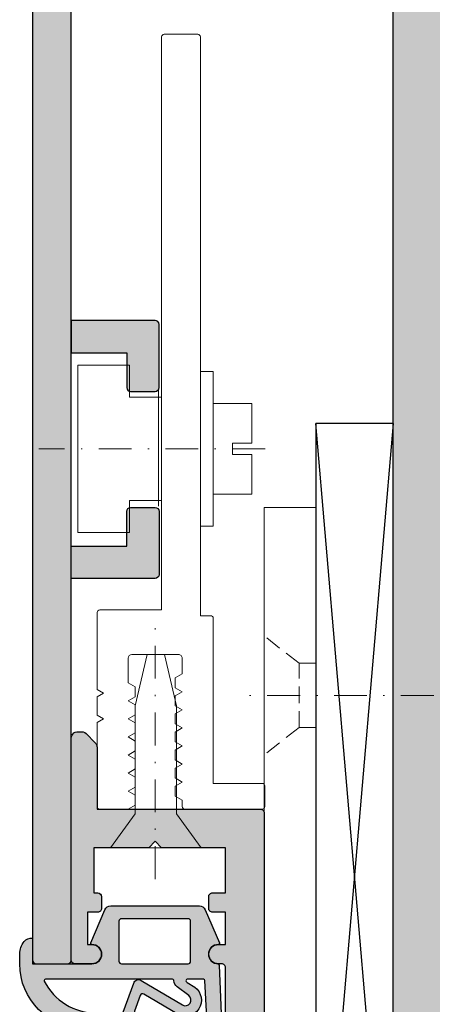
# Model space of a CAD drawing. Units: millimetres. Extents: x 176656 to 177456, y 82325 to 82606.
# Drawn here: x 177290 to 177322, y 82435 to 82511 of the extents above; entities that cross this region are included whole.
import ezdxf

# ---------------------------------------------------------------- set-up
doc = ezdxf.new("R2010")
doc.units = ezdxf.units.MM
doc.header["$LTSCALE"] = 0.2
doc.linetypes.add('STRICHPUNKT', pattern=[25.399999999999995, 12.7, -6.349999999999999, 0, -6.349999999999999])
doc.linetypes.add('VERDECKT', pattern=[9.524999999999999, 6.349999999999999, -3.174999999999999])
for name, color, linetype, lineweight in [('Achse', 4, 'STRICHPUNKT', 13), ('Anker', 4, 'Continuous', 18), ('Schraube', 7, 'Continuous', 18)]:
    doc.layers.add(name, color=color, linetype=linetype, lineweight=lineweight)
for name, color, linetype in [('Dichtung-Falzlippendichtung-Kontur', 4, 'Continuous'), ('Dichtung-Falzlippendichtung-Schraffur', 252, 'Continuous'), ('Montageleiste', 1, 'Continuous'), ('Wandkontur', 4, 'Continuous'), ('Wandschraffur', 254, 'Continuous'), ('Zarge', 2, 'Continuous'), ('Zarge-Kontur', 2, 'Continuous'), ('Zarge-Schraffur', 250, 'Continuous')]:
    doc.layers.add(name, color=color, linetype=linetype)

# ---------------------------------------------------------------- blocks, each defined once
blk = doc.blocks.new('*U60')
at = {"layer": 'Montageleiste', "color": 4}
for p, q in [((0, 69.99987537724883), (5.999999999996362, 0)), ((0, 0), (5.999999999996362, 69.99987537724883))]:
    blk.add_line(p, q, dxfattribs=at)
at = {"layer": 'Montageleiste'}
blk.add_lwpolyline([(0, 69.99987537724883), (5.999999999996362, 69.99987537724883), (5.999999999996362, 0), (0, 0)], close=True, dxfattribs=at)
blk = doc.blocks.new('FZS48-P08612')
at = {"layer": 'Zarge-Schraffur'}
h = blk.add_hatch(color=256, dxfattribs=at)
h.dxf.hatch_style = 1
h.paths.add_polyline_path([(-2.699999999999818, 60, 0.4142135623730957), (-3, 59.70000000000073), (-3, 3.299999999999272, -0.4142135623730951), (-3.299999999999727, 3), (-6.700000000000727, 3, -0.4142135623730951), (-7, 3.299999999999272), (-7, 15.92797637227522, 0.1183577996407783), (-7.032698042743504, 16.06417352219796), (-7.935589178174264, 17.83619714992164, 0.2820291683021414), (-8.202891135430942, 18), (-9.699999999999815, 18, 0.4142135623730951), (-9.999999999999996, 17.70000000000073), (-9.999999999999996, 0.2999999999992724, 0.4142135623730951), (-9.700000000000724, 0), (-0.2999999999997271, 0, 0.4142135623730943), (1e-16, 0.2999999999992724), (1e-16, 47.70000000000073, -0.4142135623730957), (0.300000000000182, 48), (0.5499999999992725, 48, 1), (0.5499999999992725, 49.5), (1e-16, 49.5), (1e-16, 52), (1, 52, 0.4142135623730951), (1.299999999999272, 52.29999999999927), (1.299999999999272, 53.20000000000073, 0.4142135623730953), (0.9999999999990905, 53.5), (1e-16, 53.5), (1e-16, 57), (4.949999999999818, 57), (5.449999999999818, 57.5), (5.949999999999818, 57), (10.19999999999982, 57), (10.19999999999982, 53.5), (9.90000000000009, 53.5, 0.4142135623730951), (9.599999999999454, 53.19999999999891), (9.599999999999454, 52.29999999999927, 0.4142135623730951), (9.899999999999181, 52), (10.69999999999982, 52), (10.69999999999982, 49.5), (10.34999999999945, 49.5, 1), (10.34999999999945, 48), (11.65000000000009, 48, 0.4142135623730951), (11.94999999999982, 48.29999999999927), (11.94999999999982, 65.5, 0.5042124932515722), (11.30355339059315, 65.97807257879138, 0.2774713830412584), (10.80355339059315, 65.85355339059242), (10.09644660940603, 65.14644660940576, 0.1989123673796576), (9.949999999999818, 64.79289321881333), (9.949999999999818, 60)])
at = {"layer": 'Zarge-Kontur'}
blk.add_lwpolyline([(-0.3000000000001818, 0, 0.4142135623730943), (1e-16, 0.2999999999992724), (1e-16, 47.69999999999891, -0.4142135623730966), (0.2999999999992725, 48), (0.5499999999992725, 48, 1), (0.5499999999992725, 49.5), (1e-16, 49.5), (1e-16, 52), (1, 52, 0.4142135623730968), (1.299999999999272, 52.29999999999927), (1.299999999999272, 53.19999999999891, 0.4142135623730987), (1, 53.5), (1e-16, 53.5), (1e-16, 57), (4.949999999999818, 57), (5.449999999999818, 57.5), (5.949999999999818, 57), (10.19999999999982, 57), (10.19999999999982, 53.5), (9.899999999999636, 53.5, 0.4142135623730951), (9.599999999999454, 53.19999999999891), (9.599999999999454, 52.29999999999927, 0.4142135623730951), (9.899999999999636, 52), (10.69999999999982, 52), (10.69999999999982, 49.5), (10.34999999999945, 49.5, 1), (10.34999999999945, 48), (11.64999999999963, 48, 0.4142135623730951), (11.94999999999982, 48.29999999999927), (11.94999999999982, 65.5, 0.5042124932510901), (11.30355339059315, 65.97807257879138, 0.2774713830412352), (10.80355339059315, 65.85355339059242), (10.09644660940648, 65.14644660940576, 0.1989123673796535), (9.949999999999818, 64.79289321881333), (9.949999999999818, 60), (-2.700000000000727, 60, 0.4142135623730966), (-3, 59.69999999999891), (-3, 3.299999999999272, -0.4142135623730951), (-3.300000000000181, 3), (-6.700000000000727, 3, -0.4142135623730951), (-7, 3.299999999999272), (-7, 15.92797637227522, 0.1183577996407574), (-7.032698042743504, 16.06417352219796), (-7.935589178174264, 17.83619714992164, 0.2820291683021628), (-8.202891135430942, 18), (-9.700000000000724, 18, 0.4142135623730951), (-9.999999999999996, 17.69999999999891), (-9.999999999999996, 0.2999999999992724, 0.4142135623730951), (-9.700000000000724, 0)], format="xyb", close=True, dxfattribs=at)
blk = doc.blocks.new('*U114')
at = {"layer": 'Zarge-Kontur'}
blk.add_blockref('FZS48-P08612', (5.000000000000454, -9.095e-13), dxfattribs=at)
blk = doc.blocks.new('Falzlippendichtung 15-5L')
at = {"layer": 'Dichtung-Falzlippendichtung-Schraffur'}
h = blk.add_hatch(color=256, dxfattribs=at)
edge = h.paths.add_edge_path(flags=16)
edge.add_arc((-2.57499999999527, 0.1999999999989086), 0.1999999999989086, 179.999999999479, 269.9999999994789, ccw=False)
edge.add_line((-2.774999999994179, 0.2000000000007276), (-2.774999999994179, 3.299999999999272))
edge.add_arc((-2.57499999999527, 3.300000000001091), 0.1999999999989086, 90.00000000052108, 180.0000000005211, ccw=False)
edge.add_line((-2.574999999997089, 3.5), (2.575000000004365, 3.5))
edge.add_arc((2.575000000002546, 3.300000000001091), 0.1999999999989086, -5.210836206970271e-10, 89.99999999947892, ccw=False)
edge.add_line((2.775000000001455, 3.299999999999272), (2.775000000001455, 0.2000000000007276))
edge.add_arc((2.575000000002546, 0.1999999999989086), 0.1999999999989086, -89.99999999947892, 5.210836206970271e-10, ccw=False)
edge.add_line((2.575000000004365, 0), (-2.574999999997089, 0))
edge = h.paths.add_edge_path()
edge.add_line((-9.471795445475436, 3.5), (-4.874999999992724, 3.5))
edge.add_arc((-4.874999999992724, 2.75), 0.75, 0, 90, ccw=False)
edge.add_arc((-4.875003598015069, 2.750001490349924), 0.7500035980238265, 270.1358337740577, 359.9998861461986, ccw=False)
edge.add_arc((-4.873225543079612, 1.900000007823187), 0.0999999921768136, 89.9999931969874, 203.240428553518)
edge.add_line((-4.965111249948677, 1.860540974528703), (-3.866683858977921, -0.6972952364558296))
edge.add_arc((-3.407255312118175, -0.5000000000036011), 0.4999999999963989, 203.2404353560598, 269.9999999995287)
edge.add_line((-3.407255312122288, -1), (3.457255312125198, -1))
edge.add_arc((3.457255312124723, -0.4999999999980793), 0.5000000000019208, 270.0000000000545, 336.7595646435233)
edge.add_line((3.916683858988108, -0.6972952364558296), (5.01511124058743, 1.860540952708106))
edge.add_arc((4.923225531214693, 1.89999999999924), 0.1000000000002746, 336.7595646437554, 448.9834109664107)
edge.add_arc((4.925026870527737, 2.750011130135138), 0.7500268706074114, 180.0008502492296, 269.9979259803033, ccw=False)
edge.add_arc((4.92500000000291, 2.75), 0.75, 90, 180, ccw=False)
edge.add_line((4.92500000000291, 3.5), (4.882284453276952, 3.5))
edge.add_arc((4.882284453274836, 3.599999999998332), 0.099999999998333, 270.0000000012122, 357.6140559708243)
edge.add_line((4.982197760582494, 3.595836945529299), (5.478204554521653, 15.5))
edge.add_arc((5.543690207821017, 14.36503993782021), 1.136847709031951, 93.30222734848202, 177.5762028186655)
edge.add_line((4.407859578088391, 14.41311793790737), (3.881137015931017, 4.794532012398121))
edge.add_arc((3.781286622284627, 4.799999999999465), 0.0999999999987376, 270.00000012309306, 356.8655105923778, ccw=False)
edge.add_line((3.781286622499465, 4.700000000000727), (2.508934985547966, 4.699999997261329))
edge.add_arc((2.508934985328575, 4.799999997262064), 0.1000000000007351, 143.1551289207464, 270.0000001257022, ccw=False)
edge.add_arc((2.668987385581271, 4.680069896054767), 0.3000000000063391, 122.0234559926725, 143.1551289190393, ccw=False)
edge.add_line((2.509907466359436, 4.934419221401185), (3.104357199408696, 5.306211107948911))
edge.add_arc((2.366705536770927, 6.307742376059046), 1.243862876845578, 306.3725317439599, 480.8608542688128)
edge.add_line((1.728659999673254, 7.375493634070153), (-0.8404899630186264, 5.84027215291644))
edge.add_arc((-0.9430809397192614, 6.011955266526329), 0.1999999999979402, 199.7850847787, 300.86085426855243, ccw=False)
edge.add_line((-1.131274723164096, 5.944256670736649), (-1.568509367629303, 7.159715293386398))
edge.add_arc((-1.380315584181824, 7.227413889176786), 0.200000000000668, 92.32556295362991, 199.7850847786347, ccw=False)
edge.add_line((-1.388431101542664, 7.427249167289119), (3.163698562631907, 7.61211586185891))
edge.add_arc((3.163113135058638, 8.056057737928233), 0.4439422620717642, 270.0755560840816, 449.9999999999964)
edge.add_line((3.163113135058665, 8.5), (-5.471795445475436, 8.5))
edge.add_arc((-5.471795445474839, 3.499999999999403), 5.000000000000596, 90.00000000000684, 179.9999999999931)
edge.add_line((-10.47179544547543, 3.5), (-10.47179544547543, 2.73379945482884))
edge.add_arc((-8.95861415218106, 2.733799454823845), 1.513181293294376, 179.9999999998109, 219.4041778455182)
edge.add_arc((-9.53928018418797, 2.256764086384346), 0.7616922491501136, 219.4041778457259, 275.0829810220646)
edge.add_line((-9.471795445475436, 1.498067248077859), (-9.471795445475436, 3.498067248077859))
edge.add_line((-9.471795445475436, 3.498067248077859), (-9.471795445475436, 3.5))
edge = h.paths.add_edge_path(flags=16)
edge.add_arc((-8.479471637972852, 4.800000000001784), 0.1000000000010566, 159.4300079099737, 270.00000000206103, ccw=False)
edge.add_arc((-4.56316469918052, 2.806164092867219), 4.494026321171388, 89.47256269843717, 153.1612062075508, ccw=False)
edge.add_line((-4.521795445478346, 7.299999999999272), (-2.645350090664578, 7.376204386931931))
edge.add_arc((-2.637234573302984, 7.176369108819507), 0.2000000000007904, 19.785084778849523, 92.3255629538445, ccw=False)
edge.add_line((-2.449040789855644, 7.244067704610642), (-1.637342788286332, 4.987646930363553))
edge.add_arc((-1.260955221393023, 5.123044121945908), 0.4000000000003183, 199.7850847789274, 300.8608542687795)
edge.add_line((-1.055773267988115, 4.779677894723135), (2.139023906485817, 6.688761179626453))
edge.add_arc((2.366705536774179, 6.307742376058069), 0.4438628768476244, -53.62746825612021, 120.86085426874189, ccw=False)
edge.add_line((2.629930844952468, 5.950353665299189), (1.725466856441926, 5.284194368869066))
edge.add_arc((2.081285778572871, 4.801086829433957), 0.6000000000045606, 126.3724316804238, 180.0889497757798)
edge.add_arc((1.381286622284733, 4.799999999997875), 0.0999999999971475, -89.9999999986976, 0.08900899288471464, ccw=False)
edge.add_line((1.381286622287007, 4.700000000000727), (-8.479471637969255, 4.700000000000727))
at = {"layer": 'Dichtung-Falzlippendichtung-Kontur'}
for points in [[(-9.471795445475436, 3.5), (-4.874999999992724, 3.5, -0.4142135623730951), (-4.124999999992724, 2.75, -0.4135187753883887), (-4.873225531206117, 2, 0.5386721293933516), (-4.965111249948677, 1.860540974528703), (-3.866683858977921, -0.6972952364558296, 0.2998220750177176), (-3.407255312122288, -1), (3.457255312125198, -1, 0.2998220750177174), (3.916683858988108, -0.6972952364558296), (5.01511124058743, 1.860540952708106, 0.5329629284472837), (4.924999720700725, 1.999984260019118, -0.4141986137325653), (4.17500000000291, 2.75, -0.4142135623730951), (4.92500000000291, 3.5), (4.882284453276952, 3.5, 0.4020686661661714), (4.982197760582494, 3.595836945529299), (5.478204554521653, 15.5, 0.3852362594023863), (4.407859578088391, 14.41311793790737), (3.881137015931017, 4.794532012398121, -0.3982794802395167), (3.781286622499465, 4.700000000000727), (2.508934985547966, 4.699999997261329, -0.6178830903890226), (2.428908785201201, 4.859965047860896, -0.0924665047514423), (2.509907466359436, 4.934419221401185), (3.104357199408696, 5.306211107948911, 0.9530222616839449), (1.728659999673254, 7.375493634070153), (-0.8404899630186264, 5.84027215291644, -0.4720348272414892), (-1.131274723164096, 5.944256670736649), (-1.568509367629303, 7.159715293386398, -0.506558480301374), (-1.388431101542664, 7.427249167289119), (3.163698562631907, 7.61211586185891, 0.9993408660579046), (3.163113135058665, 8.5), (-5.471795445475436, 8.5, 0.4142135623730252), (-10.47179544547543, 3.5), (-10.47179544547543, 2.73379945482884, 0.1736476085207558), (-10.12783010300336, 1.773251857503055, 0.2478399137399415), (-9.471795445475436, 1.498067248077859), (-9.471795445475436, 1.498067248077859), (-9.471795445475436, 3.498067248077859)], [(-8.479471637969255, 4.700000000000727, -0.5237321830320071), (-8.573096005951811, 4.835135135133896, -0.2852757045429647), (-4.521795445478346, 7.299999999999272), (-2.645350090664578, 7.376204386931931, -0.3275289516805985), (-2.449040789855644, 7.244067704610642), (-1.637342788286332, 4.987646930363553, 0.4720348272414875), (-1.055773267988115, 4.779677894723135), (2.139023906485817, 6.688761179626453, -0.9530222616840214), (2.629930844952468, 5.950353665299189), (1.725466856441926, 5.284194368869066, 0.2387709300909404), (1.481286501613794, 4.800155349934357, -0.4146686452109977), (1.381286622287007, 4.700000000000727)], [(-2.574999999997089, 0, -0.414213562373095), (-2.774999999994179, 0.2000000000007276), (-2.774999999994179, 3.299999999999272, -0.4142135623730951), (-2.574999999997089, 3.5), (2.575000000004365, 3.5, -0.414213562373095), (2.775000000001455, 3.299999999999272), (2.775000000001455, 0.2000000000007276, -0.4142135623730951), (2.575000000004365, 0)]]:
    blk.add_lwpolyline(points, format="xyb", close=True, dxfattribs=at)
blk = doc.blocks.new('*U117')
at = {"layer": 'Zarge'}
blk.add_blockref('Falzlippendichtung 15-5L', (-5.478200001180283, -3.500000000156683), dxfattribs=at)
blk = doc.blocks.new('Schraube Phantom')
at = {"layer": 'Achse', "linetype": 'STRICHPUNKT'}
blk.add_line((-59.76262418286842, 0), (1.861436893760583, 0), dxfattribs=at)
at = {"layer": 'Schraube', "linetype": 'VERDECKT'}
blk.add_line((-2.702259722103008, -2.5), (-2.702259722103008, 2.5), dxfattribs=at)
for points in [[(-4, 2.5), (-2.702259722103008, 2.5), (0, 4.60636953270739)], [(-4, -2.5), (-2.702259722103008, -2.5), (0, -4.606369532707276)]]:
    blk.add_lwpolyline(points, dxfattribs=at)
blk = doc.blocks.new('befestigung groß')
at = {"layer": 'Achse'}
blk.add_line((-5.019284176480596, 0), (12.51123031419911, 0), dxfattribs=at)
at = {"layer": 'Anker'}
for points in [[(3.000000000000454, -3.999999999999545), (5.500000000000454, -3.999999999999545), (5.500000000000454, -6.499999999999545), (9.500000000000455, -6.499999999999545), (9.500000000000455, 4.547e-13), (9.500000000000455, 6.500000000000454), (5.500000000000454, 6.500000000000454), (5.500000000000454, 4.000000000000454), (3.000000000000454, 4.000000000000454)], [(0, -6), (0, 6), (-1, 6), (-1, -6)], [(-4, 0.4386635585415207), (-4, 3.5093084683308), (-1, 3.5093084683308), (-1, -3.5093084683308), (-4, -3.5093084683308), (-4, -0.4386635585415207), (-2.5, -0.4386635585415207), (-2.5, 0.4386635585415207)]]:
    blk.add_lwpolyline(points, close=True, dxfattribs=at)
blk = doc.blocks.new('*U166')
blk.add_line((-6.25, 4.558979142755561), (-6.25, -4.441020857244438))
at = {"layer": 'Achse'}
blk.add_line((-6.000000000000454, -33.35670374241545), (-6.000000000000454, -13.58457601636837), dxfattribs=at)
at = {"layer": 'Anker'}
blk.add_lwpolyline([(-10.30000000000041, -12.94102085723534), (-9.500000000000227, -12.94102085723534), (-9.500000000000433, 31.9474964391402, -0.4142135623730951), (-9.30000000000041, 32.14749643914001), (-6.7000000000005, 32.14749643914001, -0.4142135623730951), (-6.500000000000227, 31.9474964391402), (-6.500000000000227, -12.49102085723552), (-1.7000000000005, -12.49102085723552, -0.4142135623730951), (-1.500000000000497, -12.69102085723534), (-1.500000000000227, -18.65234572264035), (-2.000000000000227, -18.94102085723534), (-1.500000000000227, -19.22969599183034), (-1.500000000000227, -20.65234572264035), (-2.000000000000227, -20.94102085723534), (-1.500000000000227, -21.22969599183034), (-1.500000000000227, -27.74102085723507, -0.4142135623730951), (-1.700000000000045, -27.94102085723489), (-3.900000000000318, -27.94102085723535), (-4.4500000000005, -27.62347820918103), (-4.4500000000005, -26.85856350528957), (-3.900000000000318, -26.54102085723526), (-4.4500000000005, -26.22347820918094), (-4.4500000000005, -25.45856350528948), (-3.900000000000318, -25.14102085723517), (-4.4500000000005, -24.82347820918085), (-4.4500000000005, -24.05856350528939), (-3.900000000000318, -23.74102085723553), (-4.4500000000005, -23.42347820918121), (-4.4500000000005, -22.65856350528975), (-3.900000000000318, -22.34102085723543), (-4.4500000000005, -22.02347820918112), (-4.4500000000005, -21.25856350528966), (-3.900000000000318, -20.94102085723534), (-4.4500000000005, -20.62347820918103), (-4.4500000000005, -19.85856350528957), (-3.900000000000318, -19.54102085723525), (-4.4500000000005, -19.22347820918094), (-4.4500000000005, -18.45856350528947), (-3.900000000000318, -18.14102085723516), (-3.900000000000318, -16.24102085723507, 0.4142135623730951), (-4.2000000000005, -15.94102085723489), (-7.800000000000409, -15.94102085723534, 0.4142135623730951), (-8.100000000000414, -16.24102085723507), (-8.100000000000136, -17.44102085723534), (-7.550000000000409, -17.75856350528966), (-7.550000000000409, -18.52347820918112), (-8.100000000000136, -18.84102085723543), (-7.550000000000409, -19.15856350528975), (-7.550000000000409, -19.92347820918121), (-8.100000000000136, -20.24102085723507), (-7.550000000000409, -20.55856350528939), (-7.550000000000409, -21.32347820918085), (-8.100000000000136, -21.64102085723516), (-7.550000000000409, -21.95856350528948), (-7.550000000000409, -22.72347820918094), (-8.100000000000136, -23.04102085723525), (-7.550000000000409, -23.35856350528957), (-7.550000000000409, -24.12347820918103), (-8.100000000000136, -24.44102085723534), (-7.550000000000409, -24.75856350528966), (-7.550000000000409, -25.52347820918112), (-8.100000000000136, -25.84102085723543), (-7.550000000000409, -26.15856350528975), (-7.550000000000409, -26.92347820918121), (-8.100000000000136, -27.24102085723553), (-8.100000000000136, -27.74102085723507, -0.4142135623730951), (-8.30000000000041, -27.94102085723489), (-14.30000000000041, -27.94102085723535, -0.4142135623730951), (-14.50000000000041, -27.74102085723507), (-14.50000000000023, -26.14102085723516, -0.4142135623730951), (-14.30000000000041, -25.94102085723534), (-10.50000000000022, -25.94102085723534), (-10.50000000000022, -13.14102085723516, -0.4142135623730951)], format="xyb", close=True, dxfattribs=at)
blk.add_lwpolyline([(-2.54629693851939, -30.94102085723534), (-4.450000000001182, -28.31208709366729), (-4.450000000001182, -19.94102085723534), (-5.377830826414083, -15.94102085723534), (-5.377830826414083, -15.94102085723534), (-6.72216917358719, -15.94102085723534), (-7.65000000000009, -19.94102085723534), (-7.65000000000009, -28.31208709366729), (-9.553703061481883, -30.94102085723534), (-9.553703061481883, -30.94102085723534)], close=True, dxfattribs=at)
at = {"layer": 'Schraube'}
blk.add_blockref('befestigung groß', (-9.500000000000455, 0), dxfattribs=at)

msp = doc.modelspace()

# ---------------------------------------------------------------- hatches: boundary and pattern name
at = {"layer": 'Wandschraffur'}
msp.add_hatch(color=256, dxfattribs=at).paths.add_polyline_path([(177455.8752604917, 82391.22969646163), (177318.8776197582, 82391.22969646163), (177318.8776197582, 82606.2377951602), (177455.8752604917, 82606.2377951602)])
at = {"layer": 'Zarge-Schraffur'}
h = msp.add_hatch(color=256, dxfattribs=at)
edge = h.paths.add_edge_path()
edge.add_line((177293.9276197582, 82438.53162921354), (177293.9276197582, 82536.73162921323))
edge.add_arc((177294.4276197582, 82536.73162921323), 0.5, 90, 180, ccw=False)
edge.add_line((177294.4276197582, 82537.23162921323), (177299.9276197582, 82537.23162921323))
edge.add_line((177299.9276197582, 82537.23162921323), (177299.9276197582, 82529.53162921322))
edge.add_arc((177300.2276197582, 82529.53162921322), 0.2999999999883585, 180, 270)
edge.add_line((177300.2276197582, 82529.23162921323), (177303.1276197582, 82529.23162921323))
edge.add_arc((177303.1276197582, 82529.53162921322), 0.2999999999883585, 270, 360)
edge.add_line((177303.4276197582, 82529.53162921322), (177303.4276197582, 82530.43162921321))
edge.add_arc((177303.1276197582, 82530.43162921324), 0.2999999999883585, 359.9999999972208, 450)
edge.add_line((177303.1276197582, 82530.73162921323), (177301.4276197582, 82530.73162921323))
edge.add_line((177301.4276197582, 82530.73162921323), (177301.4276197582, 82537.23162921323))
edge.add_line((177301.4276197582, 82537.23162921323), (177304.6776197582, 82537.23162921323))
edge.add_line((177304.6776197582, 82537.23162921323), (177304.6776197582, 82537.03162921322))
edge.add_arc((177304.9776197582, 82537.03162921322), 0.2999999999883585, 180, 270)
edge.add_line((177304.9776197582, 82536.73162921323), (177310.3776197582, 82536.73162921323))
edge.add_arc((177310.3776197582, 82537.03162921322), 0.2999999999883585, 270, 360)
edge.add_line((177310.6776197582, 82537.03162921322), (177310.6776197582, 82537.23162921323))
edge.add_line((177310.6776197582, 82537.23162921323), (177313.9276197582, 82537.23162921323))
edge.add_line((177313.9276197582, 82537.23162921323), (177313.9276197582, 82530.73162921323))
edge.add_line((177313.9276197582, 82530.73162921323), (177312.7276197581, 82530.73162921323))
edge.add_arc((177312.7276197581, 82530.43162921324), 0.2999999999883585, 90, 180.0000000027792)
edge.add_line((177312.4276197582, 82530.43162921321), (177312.4276197582, 82529.53162921322))
edge.add_arc((177312.7276197581, 82529.53162921322), 0.2999999999883585, 180, 270)
edge.add_line((177312.7276197581, 82529.23162921323), (177313.9276197582, 82529.23162921323))
edge.add_line((177313.9276197582, 82529.23162921323), (177313.9276197582, 82522.53162921322))
edge.add_arc((177314.2276197582, 82522.53162921322), 0.2999999999883585, 180, 270)
edge.add_line((177314.2276197582, 82522.23162921323), (177315.6276197582, 82522.23162921323))
edge.add_arc((177315.6276197582, 82522.53162921322), 0.2999999999883585, 270, 360)
edge.add_line((177315.9276197582, 82522.53162921322), (177315.9276197582, 82539.73162921322))
edge.add_arc((177315.4276197582, 82539.73162921322), 0.5, 0, 90)
edge.add_line((177315.4276197582, 82540.23162921322), (177291.4276197582, 82540.23162921322))
edge.add_arc((177291.4276197582, 82539.73162921322), 0.5, 90, 180)
edge.add_line((177290.9276197581, 82539.73162921322), (177290.9276197581, 82438.53162921354))
edge.add_arc((177291.2276197581, 82438.53162921354), 0.2999999999883585, 180, 270)
edge.add_line((177291.2276197581, 82438.23162921355), (177293.6276197582, 82438.23162921355))
edge.add_arc((177293.6276197582, 82438.53162921354), 0.2999999999883585, 270, 360)
h = msp.add_hatch(color=256, dxfattribs=at)
edge = h.paths.add_edge_path()
edge.add_arc((177300.4276197582, 82482.91369142944), 0.2999999999883585, 270, 360)
edge.add_line((177300.7276197582, 82482.91369142944), (177300.7276197582, 82487.81369142944))
edge.add_arc((177300.4276197582, 82487.81369142944), 0.2999999999883585, 0, 90)
edge.add_line((177300.4276197582, 82488.11369142945), (177293.9276197582, 82488.11369142945))
edge.add_line((177293.9276197582, 82488.11369142945), (177293.9276197582, 82485.61369142946))
edge.add_line((177293.9276197582, 82485.61369142946), (177298.2276197582, 82485.61369142946))
edge.add_line((177298.2276197582, 82485.61369142946), (177298.2276197582, 82482.91369142944))
edge.add_arc((177298.5276197582, 82482.91369142945), 0.3000000000174623, 180.0000000027792, 270)
edge.add_line((177298.5276197582, 82482.61369142943), (177300.4276197582, 82482.61369142943))
h = msp.add_hatch(color=256, dxfattribs=at)
edge = h.paths.add_edge_path()
edge.add_line((177293.9276197582, 82468.11369142943), (177293.9276197582, 82470.61369142945))
edge.add_line((177293.9276197582, 82470.61369142945), (177298.2276197582, 82470.61369142945))
edge.add_line((177298.2276197582, 82470.61369142945), (177298.2276197582, 82473.31369142944))
edge.add_arc((177298.5276197582, 82473.31369142942), 0.3000000000174623, 90, 179.9999999972208, ccw=False)
edge.add_line((177298.5276197582, 82473.61369142945), (177300.4276197582, 82473.61369142945))
edge.add_arc((177300.4276197582, 82473.31369142944), 0.3000000000029104, 0, 90, ccw=False)
edge.add_line((177300.7276197582, 82473.31369142944), (177300.7276197582, 82468.41369142944))
edge.add_arc((177300.4276197582, 82468.41369142944), 0.2999999999883585, -90, 0, ccw=False)
edge.add_line((177300.4276197582, 82468.11369142943), (177293.9276197582, 82468.11369142943))

# ---------------------------------------------------------------- linework, layer by layer
at = {"layer": 'Anker'}
msp.add_lwpolyline([(177312.8776197582, 82394.98850795063), (177308.8776197582, 82394.98850795063), (177308.8776197582, 82473.60613936018), (177312.8776197582, 82473.60613936018)], close=True, dxfattribs=at)
at = {"layer": 'Wandkontur'}
msp.add_lwpolyline([(177455.8752604917, 82391.22969646163), (177318.8776197582, 82391.22969646163), (177318.8776197582, 82606.2377951602), (177455.8752604917, 82606.2377951602)], close=True, dxfattribs=at)
at = {"layer": 'Zarge-Kontur'}
msp.add_lwpolyline([(177290.9276197581, 82539.73162921322), (177290.9276197581, 82438.53162921354, 0.4142135623730883), (177291.2276197581, 82438.23162921355), (177293.6276197582, 82438.23162921355, 0.414213562373095), (177293.9276197582, 82438.53162921354), (177293.9276197582, 82536.73162921323, -0.4142135623730951)], format="xyb", dxfattribs=at)
for points in [[(177300.4276197582, 82482.61369142943, 0.4142135623730947), (177300.7276197582, 82482.91369142944), (177300.7276197582, 82487.81369142944, 0.4142135623730951), (177300.4276197582, 82488.11369142945), (177293.9276197582, 82488.11369142945), (177293.9276197582, 82485.61369142946), (177298.2276197582, 82485.61369142946), (177298.2276197582, 82482.91369142944, 0.4142135623730953), (177298.5276197582, 82482.61369142943)], [(177293.9276197582, 82468.11369142943), (177293.9276197582, 82470.61369142945), (177298.2276197582, 82470.61369142945), (177298.2276197582, 82473.31369142944, -0.414213562373088), (177298.5276197582, 82473.61369142945), (177300.4276197582, 82473.61369142945, -0.4142135623730951), (177300.7276197582, 82473.31369142944), (177300.7276197582, 82468.41369142944, -0.4142135623730947), (177300.4276197582, 82468.11369142943)]]:
    msp.add_lwpolyline(points, format="xyb", close=True, dxfattribs=at)

# ---------------------------------------------------------------- block references
at = {"layer": 'Anker', "xscale": -1, "rotation": 359.9985612853056}
msp.add_blockref('*U166', (177294.4307699626, 82478.16472718563), dxfattribs=at)
at = {"layer": 'Anker', "xscale": -1}
for name, p in [('*U60', (177318.8776197582, 82410.11763592201)), ('Schraube Phantom', (177308.8776197582, 82459.04891918073))]:
    msp.add_blockref(name, p, dxfattribs=at)
at = {"layer": 'Dichtung-Falzlippendichtung-Kontur', "xscale": -1, "rotation": 180}
msp.add_blockref('*U117', (177305.8777810159, 82438.22969646147), dxfattribs=at)
at = {"layer": 'Zarge', "color": 4, "xscale": -1}
msp.add_blockref('*U114', (177310.8776197582, 82390.22969646163), dxfattribs=at)

doc.saveas('drawing.dxf')
